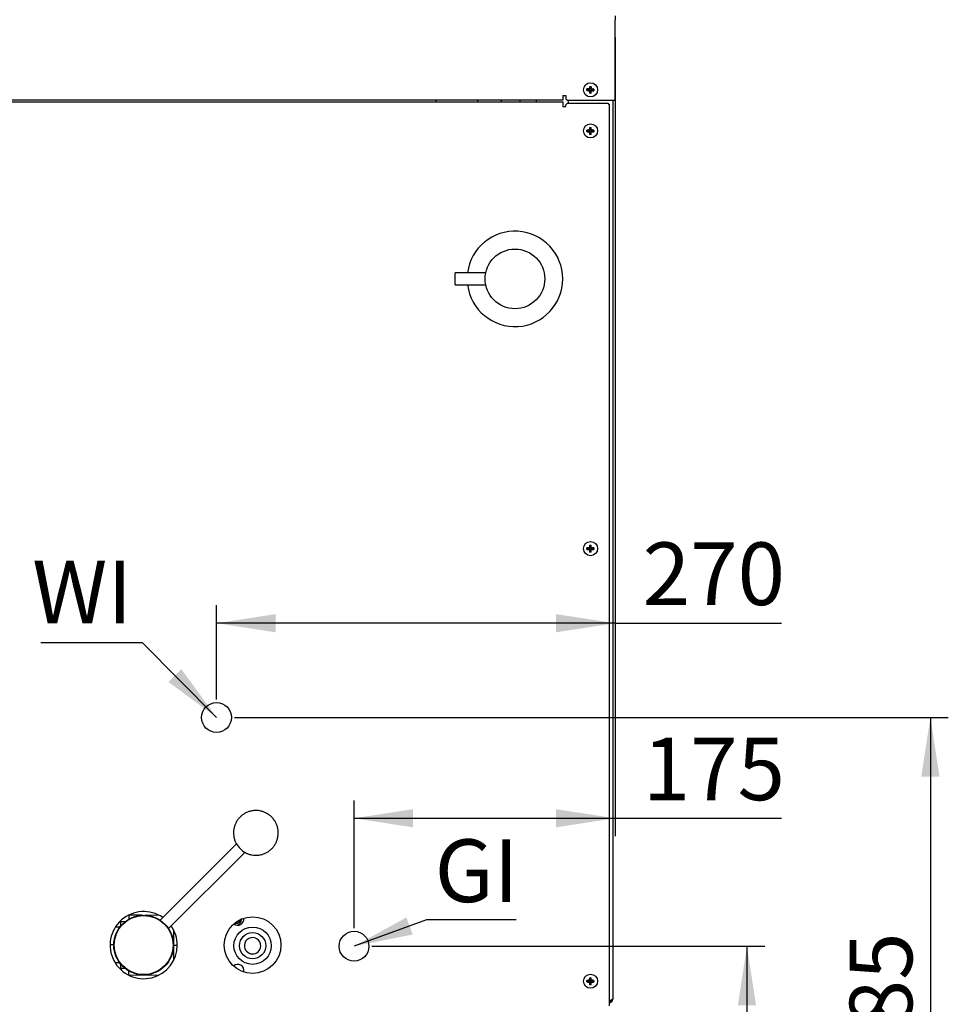
# Model space of a CAD drawing. Units: millimetres. Extents: x 5 to 415, y 5 to 292.
# Drawn here: x 82 to 134, y 76 to 131 of the extents above; entities that cross this region are included whole.
import ezdxf

# ---------------------------------------------------------------- set-up
doc = ezdxf.new("R2010")
doc.units = ezdxf.units.MM
doc.layers.add('FORMAT', color=7, linetype='Continuous')
doc.styles.add('SLDTEXTSTYLE0', font='TXT', dxfattribs={"width": 0.75})
doc.dimstyles.new('SLDDIMSTYLE1', dxfattribs={"dimtxt": 3.5, "dimasz": 3.302, "dimexe": 0, "dimexo": 0.0625, "dimgap": 0.875, "dimtad": 1, "dimdec": 1, "dimlfac": 12, "dimrnd": 1e-09, "dimzin": 12, "dimdsep": 46, "dimtxsty": 'SLDTEXTSTYLE0', "dimsah": 1, "dimcen": 0.09, "dimadec": 0, "dimazin": 3, "dimtfac": 1, "dimtdec": 1, "dimtofl": 0, "dimtmove": 0, "dimatfit": 3, "dimfxl": 0, "dimfrac": 2, "dimtolj": 1, "dimtzin": 12, "dimarcsym": 0})

# ---------------------------------------------------------------- blocks, each defined once
blk = doc.blocks.new('_D_2')
at = {"layer": 'FORMAT'}
for p, q in [((101.882, 78.969), (123.827, 78.969)), ((122.827, 78.969), (122.827, 59.665)), ((113.841, 59.665), (123.827, 59.665))]:
    blk.add_line(p, q, dxfattribs=at)
for points in [[(122.827, 78.969), (122.319, 75.667), (123.335, 75.667)], [(122.827, 59.665), (123.335, 62.967), (122.319, 62.967)]]:
    blk.add_solid(points, dxfattribs=at)
at = {"layer": 'FORMAT', "insert": (118.315, 65.734), "char_height": 3.5, "attachment_point": 1, "rotation": 90, "style": 'SLDTEXTSTYLE0'}
blk.add_mtext('250', dxfattribs=at)
blk = doc.blocks.new('_D_3')
at = {"layer": 'FORMAT'}
for p, q in [((94.203, 91.748), (134.073, 91.748)), ((133.073, 91.748), (133.073, 59.665)), ((113.841, 59.665), (134.073, 59.665))]:
    blk.add_line(p, q, dxfattribs=at)
for points in [[(133.073, 91.748), (132.565, 88.446), (133.581, 88.446)], [(133.073, 59.665), (133.581, 62.967), (132.565, 62.967)]]:
    blk.add_solid(points, dxfattribs=at)
at = {"layer": 'FORMAT', "insert": (128.561, 71.789), "char_height": 3.5, "attachment_point": 1, "rotation": 90, "style": 'SLDTEXTSTYLE0'}
blk.add_mtext('385', dxfattribs=at)
blk = doc.blocks.new('_D_4')
at = {"layer": 'FORMAT'}
for p, q in [((115.466, 129.727), (115.466, 96.013)), ((93.203, 92.748), (93.203, 98.013)), ((115.466, 97.013), (93.203, 97.013)), ((115.466, 97.013), (124.763, 97.013))]:
    blk.add_line(p, q, dxfattribs=at)
for points in [[(93.203, 97.013), (96.505, 96.505), (96.505, 97.521)], [(115.466, 97.013), (112.164, 97.521), (112.164, 96.505)]]:
    blk.add_solid(points, dxfattribs=at)
at = {"layer": 'FORMAT', "insert": (117.004, 101.525), "char_height": 3.5, "attachment_point": 1, "style": 'SLDTEXTSTYLE0'}
blk.add_mtext('270', dxfattribs=at)
blk = doc.blocks.new('_D_5')
at = {"layer": 'FORMAT'}
for p, q in [((115.466, 129.727), (115.466, 85.117)), ((100.882, 79.969), (100.882, 87.117)), ((100.882, 86.117), (115.466, 86.117)), ((115.466, 86.117), (124.763, 86.117))]:
    blk.add_line(p, q, dxfattribs=at)
for points in [[(100.882, 86.117), (104.184, 85.609), (104.184, 86.625)], [(115.466, 86.117), (112.164, 86.625), (112.164, 85.609)]]:
    blk.add_solid(points, dxfattribs=at)
at = {"layer": 'FORMAT', "insert": (117.004, 90.628), "char_height": 3.5, "attachment_point": 1, "style": 'SLDTEXTSTYLE0'}
blk.add_mtext('175', dxfattribs=at)
blk = doc.blocks.new('SW_NOTE_6')
at = {"layer": 'FORMAT', "color": 0}
blk.add_line((-5.652, 0), (0, 0), dxfattribs=at)
at = {"layer": 'FORMAT', "color": 0, "insert": (-6.134, 4.562), "char_height": 3.5, "attachment_point": 1, "style": 'SLDTEXTSTYLE0'}
blk.add_mtext('WI', dxfattribs=at)
blk = doc.blocks.new('SW_NOTE_7')
at = {"layer": 'FORMAT', "color": 0}
blk.add_line((5.008, 0), (0, 0), dxfattribs=at)
at = {"layer": 'FORMAT', "color": 0, "insert": (0.453, 4.49), "char_height": 3.5, "attachment_point": 1, "style": 'SLDTEXTSTYLE0'}
blk.add_mtext('GI', dxfattribs=at)

msp = doc.modelspace()

# ---------------------------------------------------------------- linework, layer by layer
at = {"color": 7, "linetype": 'Continuous', "lineweight": 25}
for p, q in [((115.4658, 130.9349), (115.4658, 130.7267)), ((115.4658, 127.5235), (115.4658, 130.7267)), ((115.4658, 127.3933), (115.4658, 127.5235)), ((115.4658, 126.2234), (115.4658, 127.3933)), ((113.8915, 126.7673), (113.9202, 126.7949)), ((113.9208, 126.8273), (113.8931, 126.856)), ((113.9202, 126.7949), (113.9208, 126.8273)), ((113.9202, 126.7949), (114.0701, 126.7922)), ((114.0707, 126.8246), (113.9208, 126.8273)), ((114.0364, 126.7597), (114.0701, 126.7922)), ((114.0383, 126.8583), (114.0707, 126.8246)), ((114.0674, 126.6422), (114.0385, 126.6143)), ((114.0872, 126.6131), (114.0385, 126.6143)), ((114.0457, 127.0034), (114.0735, 126.9745)), ((114.0457, 127.0034), (114.0944, 127.0028)), ((114.0701, 126.7922), (114.0674, 126.6422)), ((114.0998, 126.6416), (114.0674, 126.6422)), ((114.0735, 126.9745), (114.0707, 126.8246)), ((114.1059, 126.974), (114.0735, 126.9745)), ((114.1277, 126.6126), (114.0872, 126.6131)), ((114.0944, 127.0028), (114.1348, 127.0018)), ((114.0998, 126.6416), (114.1025, 126.7916)), ((114.1277, 126.6126), (114.0998, 126.6416)), ((114.1351, 126.7578), (114.1025, 126.7916)), ((114.1025, 126.7916), (114.2525, 126.7888)), ((114.1031, 126.824), (114.1059, 126.974)), ((114.1369, 126.8565), (114.1031, 126.824)), ((114.2531, 126.8212), (114.1031, 126.824)), ((114.1059, 126.974), (114.1348, 127.0018)), ((114.2531, 126.8212), (114.2525, 126.7888)), ((114.2525, 126.7888), (114.2806, 126.7597)), ((114.2822, 126.8493), (114.2531, 126.8212)), ((112.5491, 126.2234), (55.8825, 126.2234)), ((55.8825, 126.1401), (112.5491, 126.1401)), ((105.4503, 126.2234), (105.4503, 126.1401)), ((107.8012, 126.1401), (107.8027, 126.2234)), ((109.0937, 126.2234), (109.0974, 126.1401)), ((110.1568, 126.1401), (110.1531, 126.2234)), ((111.0491, 126.2234), (111.0491, 126.1401)), ((112.5491, 126.4901), (112.7158, 126.4901)), ((112.5491, 126.4901), (112.5491, 126.2234)), ((112.5491, 126.1401), (112.5491, 125.8734)), ((112.7158, 126.4901), (112.7158, 126.3068)), ((112.7158, 126.3068), (112.7991, 126.2234)), ((112.7158, 125.9734), (112.7991, 126.0568)), ((112.7158, 125.8734), (112.7158, 125.9734)), ((112.7991, 126.2234), (115.4658, 126.2234)), ((112.7991, 126.0568), (115.0491, 126.0568)), ((112.8408, 126.2234), (112.8408, 126.0568)), ((115.0491, 126.0568), (115.1325, 125.9734)), ((115.1325, 125.9734), (115.1325, 75.9068)), ((115.3408, 126.2234), (115.3408, 76.0484)), ((112.5491, 125.8734), (112.7158, 125.8734)), ((113.9204, 124.5325), (113.8922, 124.5607)), ((113.8922, 124.4719), (113.9204, 124.5001)), ((114.0704, 124.5325), (113.9204, 124.5325)), ((113.9204, 124.5001), (113.9204, 124.5325)), ((113.9204, 124.5001), (114.0704, 124.5001)), ((114.0373, 124.5656), (114.0704, 124.5325)), ((114.0373, 124.467), (114.0704, 124.5001)), ((114.0704, 124.3501), (114.042, 124.3217)), ((114.0908, 124.3214), (114.042, 124.3217)), ((114.0421, 124.7108), (114.0908, 124.7111)), ((114.0421, 124.7108), (114.0704, 124.6825)), ((114.0704, 124.6825), (114.0704, 124.5325)), ((114.1028, 124.6825), (114.0704, 124.6825)), ((114.0704, 124.5001), (114.0704, 124.3501)), ((114.1028, 124.3501), (114.0704, 124.3501)), ((114.0908, 124.7111), (114.1312, 124.7109)), ((114.1313, 124.3216), (114.0908, 124.3214)), ((114.1028, 124.6825), (114.1312, 124.7109)), ((114.1028, 124.5325), (114.1028, 124.6825)), ((114.136, 124.5657), (114.1028, 124.5325)), ((114.2528, 124.5325), (114.1028, 124.5325)), ((114.1028, 124.3501), (114.1028, 124.5001)), ((114.136, 124.4669), (114.1028, 124.5001)), ((114.1028, 124.5001), (114.2528, 124.5001)), ((114.1313, 124.3216), (114.1028, 124.3501)), ((114.2814, 124.5611), (114.2528, 124.5325)), ((114.2528, 124.5325), (114.2528, 124.5001)), ((114.2528, 124.5001), (114.2814, 124.4715)), ((108.2365, 116.5818), (106.5364, 116.5818)), ((106.5364, 115.9151), (106.5364, 116.5818)), ((106.5364, 115.9151), (108.2365, 115.9151)), ((113.9204, 101.1992), (113.8922, 101.2274)), ((114.0373, 101.2323), (114.0704, 101.1992)), ((114.0421, 101.3775), (114.0908, 101.3778)), ((114.0421, 101.3775), (114.0704, 101.3492)), ((114.0704, 101.3492), (114.0704, 101.1992)), ((114.1028, 101.3492), (114.0704, 101.3492)), ((114.0908, 101.3778), (114.1312, 101.3776)), ((114.1028, 101.3492), (114.1312, 101.3776)), ((114.1028, 101.1992), (114.1028, 101.3492)), ((114.136, 101.2324), (114.1028, 101.1992)), ((114.2814, 101.2278), (114.2528, 101.1992)), ((113.8922, 101.1386), (113.9204, 101.1668)), ((114.0704, 101.1992), (113.9204, 101.1992)), ((113.9204, 101.1668), (113.9204, 101.1992)), ((113.9204, 101.1668), (114.0704, 101.1668)), ((114.0373, 101.1337), (114.0704, 101.1668)), ((114.0704, 101.0168), (114.042, 100.9884)), ((114.0908, 100.9881), (114.042, 100.9884)), ((114.0704, 101.1668), (114.0704, 101.0168)), ((114.1028, 101.0168), (114.0704, 101.0168)), ((114.1313, 100.9883), (114.0908, 100.9881)), ((114.2528, 101.1992), (114.1028, 101.1992)), ((114.1028, 101.0168), (114.1028, 101.1668)), ((114.136, 101.1336), (114.1028, 101.1668)), ((114.1028, 101.1668), (114.2528, 101.1668)), ((114.1313, 100.9883), (114.1028, 101.0168)), ((114.2528, 101.1992), (114.2528, 101.1668)), ((114.2528, 101.1668), (114.2814, 101.1382)), ((94.3138, 84.6846), (90.0514, 80.4222)), ((90.5229, 79.9508), (94.7852, 84.2132)), ((87.8479, 80.3976), (87.847, 80.2297)), ((88.0895, 80.3318), (87.8475, 80.3318)), ((88.0833, 80.3268), (87.8475, 80.328)), ((88.3078, 80.7006), (88.3066, 80.4795)), ((89.0576, 80.6968), (88.3078, 80.7006)), ((90.004, 80.6919), (89.2244, 80.6959)), ((94.5908, 80.4865), (94.5908, 80.4568)), ((87.7942, 80.0252), (87.543, 80.0265)), ((87.847, 80.2297), (87.8463, 80.0918)), ((90.8036, 79.882), (90.7992, 79.0211)), ((87.4658, 79.0383), (87.2575, 79.0393)), ((90.7992, 79.0211), (90.7948, 78.1644)), ((90.7992, 79.0211), (91.0074, 79.0201)), ((87.7871, 78.048), (87.5355, 78.0493)), ((87.8348, 77.843), (87.8339, 77.6792)), ((87.8342, 77.7447), (88.0751, 77.7434)), ((87.8355, 77.985), (87.8348, 77.843)), ((87.8573, 77.6571), (87.9498, 77.7441)), ((88.2918, 77.5927), (88.2906, 77.3673)), ((88.2906, 77.3673), (89.9788, 77.3587)), ((88.3221, 77.3409), (88.4074, 77.3667)), ((113.9204, 77.0325), (113.8922, 77.0607)), ((114.0704, 77.0325), (113.9204, 77.0325)), ((113.9204, 77.0001), (113.9204, 77.0325)), ((114.0373, 77.0656), (114.0704, 77.0325)), ((114.0421, 77.2108), (114.0908, 77.2111)), ((114.0421, 77.2108), (114.0704, 77.1825)), ((114.0704, 77.1825), (114.0704, 77.0325)), ((114.1028, 77.1825), (114.0704, 77.1825)), ((114.0908, 77.2111), (114.1312, 77.2109)), ((114.1028, 77.1825), (114.1312, 77.2109)), ((114.1028, 77.0325), (114.1028, 77.1825)), ((114.136, 77.0657), (114.1028, 77.0325)), ((114.2528, 77.0325), (114.1028, 77.0325)), ((114.2814, 77.0611), (114.2528, 77.0325)), ((114.2528, 77.0325), (114.2528, 77.0001)), ((113.8922, 76.9719), (113.9204, 77.0001)), ((113.9204, 77.0001), (114.0704, 77.0001)), ((114.0373, 76.967), (114.0704, 77.0001)), ((114.0704, 76.8501), (114.042, 76.8217)), ((114.0908, 76.8214), (114.042, 76.8217)), ((114.0704, 77.0001), (114.0704, 76.8501)), ((114.1028, 76.8501), (114.0704, 76.8501)), ((114.1313, 76.8216), (114.0908, 76.8214)), ((114.1028, 76.8501), (114.1028, 77.0001)), ((114.136, 76.9669), (114.1028, 77.0001)), ((114.1028, 77.0001), (114.2528, 77.0001)), ((114.1313, 76.8216), (114.1028, 76.8501)), ((114.2528, 77.0001), (114.2814, 76.9715)), ((115.1325, 75.9068), (115.1325, 75.6401))]:
    msp.add_line(p, q, dxfattribs=at)
for centre, radius in [((114.0908, 126.807), 0.3958), ((114.0908, 124.5153), 0.3958), ((109.8698, 116.2484), 1.6667), ((114.0908, 101.182), 0.3958), ((89.1325, 79.0318), 1.6667), ((89.1325, 79.0318), 1.65), ((95.2158, 79.0318), 1.5833), ((95.2158, 78.9984), 1.0417), ((95.2158, 78.9984), 0.7333), ((114.0908, 77.0153), 0.3958)]:
    msp.add_circle(centre, radius, dxfattribs=at)
for centre, radius, start, end in [((109.8698, 116.2484), 2.6667, 0, 172.81924), ((109.8698, 116.2484), 2.6667, 187.18076, 0), ((95.4566, 85.4052), 1.3502, 210.92569, 226.47946), ((95.5054, 85.3553), 1.3494, 223.51758, 239.09167), ((89.1325, 79.0318), 1.875, 55.24035, 0), ((94.3908, 80.4734), 0.3333, 228.92698, 10.63409), ((94.2991, 80.4984), 0.25, 251.23763, 352.77313), ((94.2991, 80.4984), 0.1667, 274.68711, 329.32365), ((94.2575, 80.4568), 0.3333, 288.75301, 0), ((89.1325, 79.0318), 1.875, 0, 34.75965), ((95.2158, 78.9984), 0.4583, 357.79524, 177.79524), ((95.2158, 78.9984), 0.4583, 177.79524, 357.79524), ((94.3908, 77.6234), 0.3333, 343.90726, 135.3693)]:
    msp.add_arc(centre, radius, start, end, dxfattribs=at)
for points, knots in [([(113.8915, 126.7673), (113.8916, 126.782), (113.8919, 126.8116), (113.8927, 126.8412), (113.8931, 126.856)], [0, 0, 0, 0, 0.4988705, 1, 1, 1, 1]), ([(113.8915, 126.7673), (113.9032, 126.7664), (113.9267, 126.7648), (113.9627, 126.7628), (113.9993, 126.761), (114.024, 126.7601), (114.0364, 126.7597)], [0, 0, 0, 0, 0.2480542, 0.4968736, 0.7480395, 1, 1, 1, 1]), ([(114.0383, 126.8583), (114.0261, 126.8583), (114.0017, 126.8583), (113.9652, 126.8579), (113.9289, 126.8572), (113.9051, 126.8564), (113.8931, 126.856)], [0, 0, 0, 0, 0.2480554, 0.4968756, 0.7480408, 1, 1, 1, 1]), ([(114.0364, 126.7597), (114.0364, 126.7475), (114.0363, 126.723), (114.0367, 126.6865), (114.0373, 126.6502), (114.0381, 126.6263), (114.0385, 126.6143)], [0, 0, 0, 0, 0.2480577, 0.4968792, 0.7480431, 1, 1, 1, 1]), ([(114.0457, 127.0034), (114.0449, 126.9916), (114.0433, 126.9681), (114.0413, 126.932), (114.0396, 126.8954), (114.0387, 126.8706), (114.0383, 126.8583)], [0, 0, 0, 0, 0.2480575, 0.4968789, 0.7480429, 1, 1, 1, 1]), ([(114.1277, 126.6126), (114.1286, 126.6243), (114.1302, 126.6479), (114.1322, 126.684), (114.1339, 126.7206), (114.1347, 126.7454), (114.1351, 126.7578)], [0, 0, 0, 0, 0.2480528, 0.4968714, 0.7480381, 1, 1, 1, 1]), ([(114.1369, 126.8565), (114.137, 126.8687), (114.137, 126.8932), (114.1367, 126.9297), (114.136, 126.966), (114.1352, 126.9899), (114.1348, 127.0018)], [0, 0, 0, 0, 0.2480526, 0.4968711, 0.748038, 1, 1, 1, 1]), ([(114.1351, 126.7578), (114.1473, 126.7577), (114.1718, 126.7576), (114.2083, 126.7579), (114.2447, 126.7586), (114.2686, 126.7593), (114.2806, 126.7597)], [0, 0, 0, 0, 0.24805489, 0.49687475, 0.74804027, 1, 1, 1, 1]), ([(114.2822, 126.8493), (114.2705, 126.8501), (114.2469, 126.8517), (114.2107, 126.8536), (114.1741, 126.8553), (114.1493, 126.8561), (114.1369, 126.8565)], [0, 0, 0, 0, 0.2480561, 0.4968767, 0.7480415, 1, 1, 1, 1]), ([(114.2822, 126.8493), (114.2821, 126.8344), (114.2818, 126.8045), (114.281, 126.7746), (114.2806, 126.7597)], [0, 0, 0, 0, 0.4988524, 1, 1, 1, 1]), ([(113.8922, 124.4719), (113.8921, 124.4867), (113.8918, 124.5163), (113.8921, 124.5459), (113.8922, 124.5607)], [0, 0, 0, 0, 0.4988705, 1, 1, 1, 1]), ([(114.0373, 124.5656), (114.0251, 124.5654), (114.0007, 124.565), (113.9643, 124.5639), (113.928, 124.5625), (113.9042, 124.5613), (113.8922, 124.5607)], [0, 0, 0, 0, 0.24805542, 0.4968756, 0.7480408, 1, 1, 1, 1]), ([(113.8922, 124.4719), (113.904, 124.4713), (113.9275, 124.4701), (113.9636, 124.4687), (114.0002, 124.4676), (114.0249, 124.4672), (114.0373, 124.467)], [0, 0, 0, 0, 0.24805417, 0.49687361, 0.74803954, 1, 1, 1, 1]), ([(114.0421, 124.7108), (114.0415, 124.6991), (114.0403, 124.6755), (114.039, 124.6394), (114.0379, 124.6027), (114.0375, 124.578), (114.0373, 124.5656)], [0, 0, 0, 0, 0.2480575, 0.4968789, 0.7480429, 1, 1, 1, 1]), ([(114.0373, 124.467), (114.0375, 124.4548), (114.0379, 124.4304), (114.0389, 124.3939), (114.0402, 124.3576), (114.0414, 124.3337), (114.042, 124.3217)], [0, 0, 0, 0, 0.2480577, 0.4968792, 0.7480431, 1, 1, 1, 1]), ([(114.136, 124.5657), (114.1358, 124.5779), (114.1354, 124.6024), (114.1344, 124.6388), (114.133, 124.6751), (114.1318, 124.699), (114.1312, 124.7109)], [0, 0, 0, 0, 0.2480526, 0.4968711, 0.748038, 1, 1, 1, 1]), ([(114.1313, 124.3216), (114.1319, 124.3334), (114.1331, 124.357), (114.1344, 124.3931), (114.1355, 124.4298), (114.1358, 124.4545), (114.136, 124.4669)], [0, 0, 0, 0, 0.2480528, 0.4968714, 0.7480381, 1, 1, 1, 1]), ([(114.2814, 124.5611), (114.2696, 124.5617), (114.246, 124.5629), (114.2098, 124.5642), (114.1732, 124.5652), (114.1484, 124.5655), (114.136, 124.5657)], [0, 0, 0, 0, 0.2480561, 0.4968767, 0.7480415, 1, 1, 1, 1]), ([(114.136, 124.4669), (114.1482, 124.4671), (114.1727, 124.4674), (114.2092, 124.4684), (114.2456, 124.4697), (114.2695, 124.4709), (114.2814, 124.4715)], [0, 0, 0, 0, 0.24805489, 0.49687475, 0.74804027, 1, 1, 1, 1]), ([(114.2814, 124.5611), (114.2816, 124.5462), (114.2818, 124.5164), (114.2816, 124.4865), (114.2814, 124.4715)], [0, 0, 0, 0, 0.4988524, 1, 1, 1, 1]), ([(113.8922, 101.1386), (113.8921, 101.1534), (113.8918, 101.183), (113.8921, 101.2125), (113.8922, 101.2274)], [0, 0, 0, 0, 0.4988705, 1, 1, 1, 1]), ([(114.0373, 101.2323), (114.0251, 101.2321), (114.0007, 101.2317), (113.9643, 101.2306), (113.928, 101.2292), (113.9042, 101.228), (113.8922, 101.2274)], [0, 0, 0, 0, 0.24805542, 0.4968756, 0.7480408, 1, 1, 1, 1]), ([(114.0421, 101.3775), (114.0415, 101.3657), (114.0403, 101.3422), (114.039, 101.3061), (114.0379, 101.2694), (114.0375, 101.2447), (114.0373, 101.2323)], [0, 0, 0, 0, 0.2480575, 0.4968789, 0.7480429, 1, 1, 1, 1]), ([(114.136, 101.2324), (114.1358, 101.2446), (114.1354, 101.269), (114.1344, 101.3055), (114.133, 101.3418), (114.1318, 101.3657), (114.1312, 101.3776)], [0, 0, 0, 0, 0.2480526, 0.4968711, 0.748038, 1, 1, 1, 1]), ([(114.2814, 101.2278), (114.2696, 101.2284), (114.246, 101.2295), (114.2098, 101.2308), (114.1732, 101.2318), (114.1484, 101.2322), (114.136, 101.2324)], [0, 0, 0, 0, 0.2480561, 0.4968767, 0.7480415, 1, 1, 1, 1]), ([(114.2814, 101.2278), (114.2816, 101.2129), (114.2818, 101.183), (114.2816, 101.1531), (114.2814, 101.1382)], [0, 0, 0, 0, 0.4988524, 1, 1, 1, 1]), ([(113.8922, 101.1386), (113.904, 101.138), (113.9275, 101.1368), (113.9636, 101.1354), (114.0002, 101.1343), (114.0249, 101.1339), (114.0373, 101.1337)], [0, 0, 0, 0, 0.24805417, 0.49687361, 0.74803954, 1, 1, 1, 1]), ([(114.0373, 101.1337), (114.0375, 101.1215), (114.0379, 101.097), (114.0389, 101.0606), (114.0402, 101.0242), (114.0414, 101.0003), (114.042, 100.9884)], [0, 0, 0, 0, 0.2480577, 0.4968792, 0.7480431, 1, 1, 1, 1]), ([(114.1313, 100.9883), (114.1319, 101.0001), (114.1331, 101.0236), (114.1344, 101.0598), (114.1355, 101.0964), (114.1358, 101.1212), (114.136, 101.1336)], [0, 0, 0, 0, 0.2480528, 0.4968714, 0.7480381, 1, 1, 1, 1]), ([(114.136, 101.1336), (114.1482, 101.1338), (114.1727, 101.1341), (114.2092, 101.1351), (114.2456, 101.1364), (114.2695, 101.1376), (114.2814, 101.1382)], [0, 0, 0, 0, 0.24805489, 0.49687475, 0.74804027, 1, 1, 1, 1]), ([(96.2848, 86.1841), (96.2394, 86.226), (96.1726, 86.2875), (96.0567, 86.3664), (95.9411, 86.4311), (95.7918, 86.4914), (95.6268, 86.5338), (95.4517, 86.5534), (95.2729, 86.548), (95.0954, 86.5168), (94.9235, 86.4602), (94.7612, 86.3792), (94.6121, 86.2755), (94.4793, 86.1512), (94.3658, 86.0088), (94.274, 85.8513), (94.206, 85.6819), (94.1631, 85.5041), (94.1467, 85.3213), (94.1568, 85.1368), (94.1959, 84.9538), (94.2459, 84.8091), (94.2904, 84.7307), (94.3035, 84.7077)], [0, 0, 0, 0, 0.0519037, 0.0763442, 0.1179578, 0.1633138, 0.2115512, 0.2610866, 0.3112454, 0.3617238, 0.4123811, 0.4631484, 0.5139906, 0.5648905, 0.6158419, 0.6668474, 0.7179196, 0.769086, 0.8204031, 0.8719915, 0.9241417, 0.9777188, 1, 1, 1, 1]), ([(94.8077, 84.2024), (94.8244, 84.1927), (94.8878, 84.1562), (95.0104, 84.1098), (95.175, 84.0665), (95.3502, 84.0471), (95.529, 84.0525), (95.7065, 84.0837), (95.8783, 84.1403), (96.0406, 84.2212), (96.1898, 84.325), (96.3225, 84.4493), (96.436, 84.5917), (96.5278, 84.7492), (96.5959, 84.9186), (96.6387, 85.0964), (96.6552, 85.2792), (96.6448, 85.4636), (96.6067, 85.6471), (96.5436, 85.8177), (96.4676, 85.9566), (96.3835, 86.078), (96.321, 86.1453), (96.2848, 86.1841)], [0, 0, 0, 0, 0.0162374, 0.0615877, 0.109819, 0.1593482, 0.2095006, 0.2599727, 0.3106236, 0.3613845, 0.4122203, 0.4631138, 0.5140588, 0.5650579, 0.6161236, 0.6672836, 0.7185943, 0.7701762, 0.8223198, 0.8758902, 0.9227529, 0.955351, 1, 1, 1, 1]), ([(113.8922, 76.9719), (113.8921, 76.9867), (113.8918, 77.0163), (113.8921, 77.0459), (113.8922, 77.0607)], [0, 0, 0, 0, 0.4988705, 1, 1, 1, 1]), ([(114.0373, 77.0656), (114.0251, 77.0654), (114.0007, 77.065), (113.9643, 77.0639), (113.928, 77.0625), (113.9042, 77.0613), (113.8922, 77.0607)], [0, 0, 0, 0, 0.24805542, 0.4968756, 0.7480408, 1, 1, 1, 1]), ([(114.0421, 77.2108), (114.0415, 77.1991), (114.0403, 77.1755), (114.039, 77.1394), (114.0379, 77.1027), (114.0375, 77.078), (114.0373, 77.0656)], [0, 0, 0, 0, 0.2480575, 0.4968789, 0.7480429, 1, 1, 1, 1]), ([(114.136, 77.0657), (114.1358, 77.0779), (114.1354, 77.1024), (114.1344, 77.1388), (114.133, 77.1751), (114.1318, 77.199), (114.1312, 77.2109)], [0, 0, 0, 0, 0.2480526, 0.4968711, 0.748038, 1, 1, 1, 1]), ([(114.2814, 77.0611), (114.2696, 77.0617), (114.246, 77.0629), (114.2098, 77.0642), (114.1732, 77.0652), (114.1484, 77.0655), (114.136, 77.0657)], [0, 0, 0, 0, 0.2480561, 0.4968767, 0.7480415, 1, 1, 1, 1]), ([(114.2814, 77.0611), (114.2816, 77.0462), (114.2818, 77.0164), (114.2816, 76.9865), (114.2814, 76.9715)], [0, 0, 0, 0, 0.4988524, 1, 1, 1, 1]), ([(113.8922, 76.9719), (113.904, 76.9713), (113.9275, 76.9701), (113.9636, 76.9687), (114.0002, 76.9676), (114.0249, 76.9672), (114.0373, 76.967)], [0, 0, 0, 0, 0.24805417, 0.49687361, 0.74803954, 1, 1, 1, 1]), ([(114.0373, 76.967), (114.0375, 76.9548), (114.0379, 76.9304), (114.0389, 76.8939), (114.0402, 76.8576), (114.0414, 76.8337), (114.042, 76.8217)], [0, 0, 0, 0, 0.2480577, 0.4968792, 0.7480431, 1, 1, 1, 1]), ([(114.1313, 76.8216), (114.1319, 76.8334), (114.1331, 76.857), (114.1344, 76.8931), (114.1355, 76.9298), (114.1358, 76.9545), (114.136, 76.9669)], [0, 0, 0, 0, 0.2480528, 0.4968714, 0.7480381, 1, 1, 1, 1]), ([(114.136, 76.9669), (114.1482, 76.9671), (114.1727, 76.9674), (114.2092, 76.9684), (114.2456, 76.9697), (114.2695, 76.9709), (114.2814, 76.9715)], [0, 0, 0, 0, 0.24805489, 0.49687475, 0.74804027, 1, 1, 1, 1]), ([(115.3408, 76.0484), (115.3407, 76.0464), (115.3404, 76.0402), (115.3373, 76.0298), (115.3314, 76.0193), (115.3251, 76.0113), (115.3184, 76.0038), (115.3088, 75.9949), (115.295, 75.9842), (115.2817, 75.9752), (115.2672, 75.9663), (115.2515, 75.9574), (115.231, 75.9466), (115.2127, 75.9377), (115.1937, 75.9288), (115.1739, 75.9198), (115.1521, 75.9103), (115.1381, 75.9043), (115.1325, 75.9019)], [0, 0, 0, 0, 0.042322, 0.1273333, 0.2128879, 0.255889, 0.2923413, 0.3653791, 0.4385326, 0.5118468, 0.5482992, 0.6213371, 0.6944908, 0.7678052, 0.8042575, 0.8772954, 0.9504491, 1, 1, 1, 1]), ([(115.1325, 75.8091), (115.1331, 75.8092), (115.1344, 75.8094), (115.1364, 75.8097), (115.1393, 75.8101), (115.1422, 75.8106), (115.1451, 75.8112), (115.148, 75.8118), (115.1509, 75.8124), (115.1537, 75.813), (115.1566, 75.8137), (115.1594, 75.8144), (115.1623, 75.8152), (115.1651, 75.816), (115.1679, 75.8168), (115.1707, 75.8176), (115.1735, 75.8185), (115.1763, 75.8194), (115.1798, 75.8206), (115.1826, 75.8216), (115.1853, 75.8227), (115.1881, 75.8237), (115.1908, 75.8248), (115.1935, 75.826), (115.1962, 75.8271), (115.1989, 75.8283), (115.2015, 75.8296), (115.2042, 75.8308), (115.2068, 75.8321), (115.2095, 75.8334), (115.2121, 75.8348), (115.2147, 75.8362), (115.2172, 75.8376), (115.2198, 75.839), (115.2223, 75.8405), (115.2248, 75.842), (115.2273, 75.8436), (115.2298, 75.8452), (115.2323, 75.8468), (115.2347, 75.8484), (115.2371, 75.8501), (115.2395, 75.8518), (115.2419, 75.8535), (115.2443, 75.8552), (115.2472, 75.8575), (115.2495, 75.8593), (115.2518, 75.8611), (115.2541, 75.863), (115.2563, 75.8649), (115.2585, 75.8668), (115.2607, 75.8688), (115.2629, 75.8707), (115.265, 75.8727), (115.2672, 75.8748), (115.2693, 75.8768), (115.2713, 75.8789), (115.2734, 75.881), (115.2754, 75.8831), (115.2774, 75.8853), (115.2794, 75.8875), (115.2813, 75.8897), (115.2832, 75.8919), (115.2851, 75.8942), (115.287, 75.8964), (115.2888, 75.8987), (115.2906, 75.901), (115.2924, 75.9034), (115.2942, 75.9057), (115.2959, 75.9081), (115.2976, 75.9105), (115.2996, 75.9136), (115.3013, 75.916), (115.3029, 75.9185), (115.3044, 75.921), (115.306, 75.9235), (115.3075, 75.926), (115.3089, 75.9285), (115.3104, 75.9311), (115.3118, 75.9337), (115.3132, 75.9363), (115.3145, 75.9389), (115.3158, 75.9415), (115.3171, 75.9441), (115.3184, 75.9468), (115.3196, 75.9495), (115.3208, 75.9522), (115.3219, 75.9549), (115.3231, 75.9576), (115.3241, 75.9603), (115.3252, 75.963), (115.3262, 75.9658), (115.3272, 75.9686), (115.3282, 75.9713), (115.3291, 75.9741), (115.33, 75.9769), (115.3308, 75.9798), (115.3318, 75.9833), (115.3326, 75.9861), (115.3334, 75.989), (115.3341, 75.9918), (115.3347, 75.9947), (115.3354, 75.9975), (115.336, 76.0004), (115.3365, 76.0033), (115.3371, 76.0062), (115.3376, 76.0091), (115.338, 76.012), (115.3384, 76.0149), (115.3388, 76.0178), (115.3392, 76.0207), (115.3395, 76.0236), (115.3398, 76.0266), (115.34, 76.0295), (115.3403, 76.0324), (115.3404, 76.0354), (115.3406, 76.0383), (115.3407, 76.0412), (115.3408, 76.0444), (115.3408, 76.0468), (115.3408, 76.0484)], [0, 0, 0, 0, 0.0052417, 0.011607, 0.0179723, 0.0307032, 0.0370685, 0.0434338, 0.0561647, 0.0625299, 0.0688952, 0.0816261, 0.0879914, 0.0943567, 0.1070876, 0.1134529, 0.1198182, 0.1325491, 0.1389143, 0.1516452, 0.1580105, 0.1643758, 0.1771067, 0.183472, 0.1898373, 0.2025682, 0.2089335, 0.2152987, 0.2280296, 0.2343949, 0.2407602, 0.2534911, 0.2598564, 0.2662217, 0.2789526, 0.2853178, 0.2916831, 0.304414, 0.3107793, 0.3171446, 0.3298755, 0.3362408, 0.3426061, 0.355337, 0.3617022, 0.3744331, 0.3807984, 0.3871637, 0.3998946, 0.4062599, 0.4126252, 0.4253561, 0.4317214, 0.4380866, 0.4508175, 0.4571828, 0.4635481, 0.476279, 0.4826443, 0.4890096, 0.5017405, 0.5081058, 0.514471, 0.5272019, 0.5335672, 0.5399325, 0.5526634, 0.5590287, 0.565394, 0.5781249, 0.5844902, 0.5972211, 0.6035863, 0.6099516, 0.6226825, 0.6290478, 0.6354131, 0.648144, 0.6545093, 0.6608745, 0.6736054, 0.6799707, 0.686336, 0.6990669, 0.7054322, 0.7117975, 0.7245284, 0.7308937, 0.7372589, 0.7499898, 0.7563551, 0.7627204, 0.7754513, 0.7818166, 0.7881819, 0.8009128, 0.8072781, 0.820009, 0.8263742, 0.8327395, 0.8454704, 0.8518357, 0.858201, 0.8709319, 0.8772972, 0.8836625, 0.8963934, 0.9027586, 0.9091239, 0.9218548, 0.9282201, 0.9345854, 0.9473163, 0.9536816, 0.9600469, 0.9727778, 0.979143, 0.9855083, 1, 1, 1, 1]), ([(115.1325, 75.8854), (115.134, 75.8856), (115.1417, 75.8869), (115.152, 75.8902), (115.164, 75.8948), (115.1766, 75.9006), (115.1925, 75.9098), (115.2071, 75.9211), (115.2198, 75.9332), (115.2271, 75.9409), (115.2309, 75.9465), (115.2312, 75.9468)], [0, 0, 0, 0, 0.0407203, 0.1959052, 0.2725681, 0.3635506, 0.5472145, 0.7339067, 0.8282154, 0.9906645, 1, 1, 1, 1])]:
    msp.add_open_spline(points, degree=3, knots=knots, dxfattribs=at)
at = {"layer": 'FORMAT'}
for p, q in [((89.0426, 95.9367), (93.2031, 91.7484)), ((104.9335, 80.4454), (100.8824, 78.9693))]:
    msp.add_line(p, q, dxfattribs=at)
for centre in [(93.2031, 91.7484), (100.8824, 78.9693)]:
    msp.add_circle(centre, 0.8333, dxfattribs=at)
for points in [[(93.2031, 91.7484), (91.2364, 94.4491), (90.5156, 93.7331)], [(100.8824, 78.9693), (104.1588, 79.6224), (103.8109, 80.5771)]]:
    msp.add_solid(points, dxfattribs=at)

# ---------------------------------------------------------------- block references
for name, p in [('SW_NOTE_6', (89.0426, 95.9367)), ('SW_NOTE_7', (104.9335, 80.4454))]:
    msp.add_blockref(name, p, dxfattribs=at)

# ---------------------------------------------------------------- dimensions: what is measured, and where the dimension line sits
for base, p1, p2, picture, middle in [((93.2031, 97.0131), (115.4658, 130.7267), (93.2031, 91.7484), '_D_4', (120.8836, 97.0131)), ((115.4658, 86.1167), (100.8824, 78.9693), (115.4658, 130.7267), '_D_5', (120.8836, 86.1167))]:
    dim = msp.add_linear_dim(base=base, p1=p1, p2=p2, dimstyle='SLDDIMSTYLE1', dxfattribs=at)
    dim.commit()
    dim.dimension.update_dxf_attribs({"geometry": picture, "text_midpoint": middle, "dimtype": 160})
for base, p1, picture, middle in [((133.073, 59.6651), (93.2031, 91.7484), '_D_3', (133.073, 75.6679)), ((122.8265, 59.6651), (100.8824, 78.9693), '_D_2', (122.8265, 69.6133))]:
    dim = msp.add_linear_dim(base=base, p1=p1, p2=(112.8408, 59.6651), angle=90, dimstyle='SLDDIMSTYLE1', dxfattribs=at)
    dim.commit()
    dim.dimension.update_dxf_attribs({"geometry": picture, "text_midpoint": middle, "dimtype": 160})

doc.saveas('drawing.dxf')
